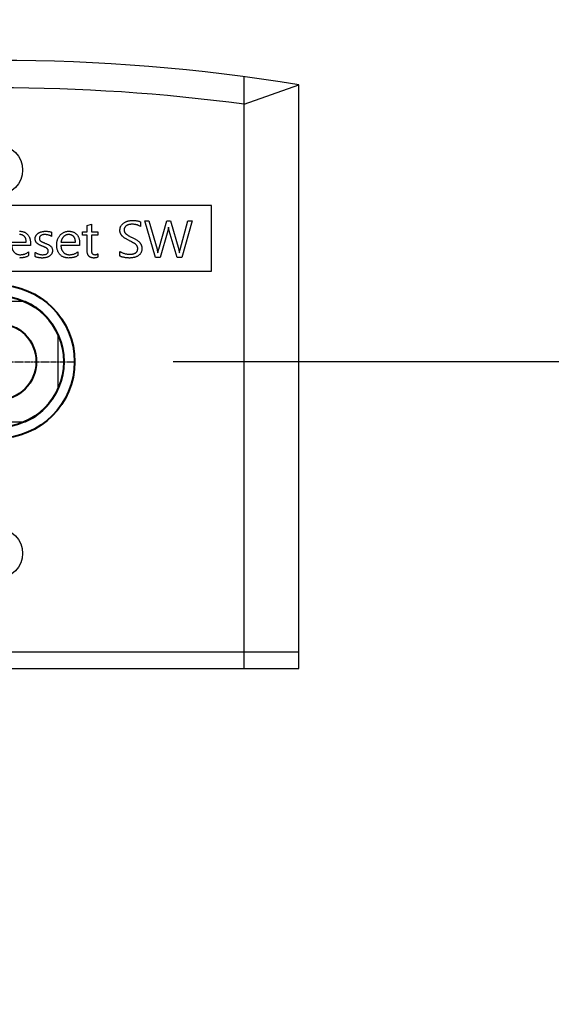
# Model space of a CAD drawing. Units: millimetres. Extents: x 0 to 31170, y 0 to 12003.
# Drawn here: x 25029 to 25126, y 3933 to 4113 of the extents above; entities that cross this region are included whole.
import ezdxf

# ---------------------------------------------------------------- set-up
doc = ezdxf.new("R2010")
doc.units = ezdxf.units.MM
doc.linetypes.add('AM_ISO08W050x2', pattern=[9, 6, -0.75, 1.5, -0.75])
for name, color, linetype, lineweight in [('AM_8', 1, 'Continuous', 25), ('DIM', 4, 'Continuous', 18), ('OUTLINE', 2, 'Continuous', 40)]:
    doc.layers.add(name, color=color, linetype=linetype, lineweight=lineweight)
doc.layers.add('외형선', color=7, linetype='Continuous')
doc.styles.add('RiGAD_tkEK', font='malgun.ttf')
doc.dimstyles.new('RiGAD_tkEK', dxfattribs={"dimscale": 32, "dimtxt": 2.5, "dimasz": 2, "dimexe": 1, "dimexo": 1, "dimgap": 0.8, "dimtad": 1, "dimzin": 12, "dimdsep": 46, "dimtxsty": 'RiGAD_tkEK', "dimcen": 0, "dimclrd": 3, "dimclre": 3, "dimclrt": 3, "dimadec": 0, "dimazin": 0, "dimtfac": 1, "dimtix": 1, "dimtmove": 0, "dimatfit": 3, "dimfxl": 1, "dimtolj": 1, "dimtzin": 0, "dimarcsym": 1})
doc.dimstyles.new('RiGAD_tkEK$0', dxfattribs={"dimscale": 32, "dimtxt": 2.5, "dimasz": 2, "dimexe": 1, "dimexo": 1, "dimgap": 0.8, "dimtad": 1, "dimzin": 12, "dimdsep": 46, "dimtxsty": 'RiGAD_tkEK', "dimcen": 0, "dimclrd": 3, "dimclre": 3, "dimclrt": 3, "dimadec": 0, "dimazin": 0, "dimtfac": 1, "dimtix": 1, "dimtmove": 0, "dimatfit": 3, "dimfxl": 1, "dimtolj": 1, "dimtzin": 0, "dimarcsym": 1})

# ---------------------------------------------------------------- blocks, each defined once
blk = doc.blocks.new('*D167')
at = {"layer": 'DEFPOINTS', "color": 0, "transparency": 16777216}
for p in [(24944.61, 4600.35), (25784.78, 4600.35), (24944.61, 2500.35)]:
    blk.add_point(p, dxfattribs=at)
at = {"layer": 'DIM', "color": 3, "linetype": 'Continuous', "lineweight": -2, "transparency": 16777216}
for p, q in [((24976.61, 4600.35), (25816.78, 4600.35)), ((25784.78, 2564.35), (25784.78, 4536.35)), ((24976.61, 2500.35), (25816.78, 2500.35))]:
    blk.add_line(p, q, dxfattribs=at)
at = {"layer": 'DIM', "color": 3, "transparency": 16777216}
for points in [[(25774.11, 4536.35), (25795.44, 4536.35), (25784.78, 4600.35)], [(25774.11, 2564.35), (25795.44, 2564.35), (25784.78, 2500.35)]]:
    blk.add_solid(points, dxfattribs=at)
at = {"layer": 'DIM', "color": 3, "transparency": 16777216, "insert": (25706.02, 3550.35), "char_height": 80, "attachment_point": 5, "rotation": 90, "style": 'RiGAD_tkEK'}
blk.add_mtext('\\A1;출입구 높이 2100', dxfattribs=at)
blk = doc.blocks.new('*D186')
at = {"layer": 'DEFPOINTS', "color": 0, "transparency": 16777216}
for p in [(25024.61, 3877.21), (24824.61, 3500.35), (25024.61, 3500.35)]:
    blk.add_point(p, dxfattribs=at)
at = {"layer": 'DIM', "color": 3, "linetype": 'Continuous', "lineweight": -2, "transparency": 16777216}
for p, q in [((24824.61, 3532.35), (24824.61, 3909.21)), ((25024.61, 3532.35), (25024.61, 3909.21)), ((24888.61, 3877.21), (24960.61, 3877.21)), ((25024.61, 3877.21), (25336.71, 3877.21))]:
    blk.add_line(p, q, dxfattribs=at)
at = {"layer": 'DIM', "color": 3, "transparency": 16777216}
for points in [[(24888.61, 3887.88), (24888.61, 3866.54), (24824.61, 3877.21)], [(24960.61, 3887.88), (24960.61, 3866.54), (25024.61, 3877.21)]]:
    blk.add_solid(points, dxfattribs=at)
at = {"layer": 'DIM', "color": 3, "transparency": 16777216, "insert": (25224.61, 3944.14), "char_height": 80, "attachment_point": 5, "style": 'RiGAD_tkEK'}
blk.add_mtext('\\A1;200', dxfattribs=at)
blk = doc.blocks.new('*D146')
at = {"layer": 'DEFPOINTS', "color": 0, "transparency": 16777216}
for p in [(25024.61, 4350.35), (25570.49, 4350.35), (24934.61, 2500.35)]:
    blk.add_point(p, dxfattribs=at)
at = {"layer": 'DIM', "color": 3, "linetype": 'Continuous', "lineweight": -2, "transparency": 16777216}
for p, q in [((25056.61, 4350.35), (25602.49, 4350.35)), ((25570.49, 2564.35), (25570.49, 4286.35)), ((24966.61, 2500.35), (25602.49, 2500.35))]:
    blk.add_line(p, q, dxfattribs=at)
at = {"layer": 'DIM', "color": 3, "transparency": 16777216}
for points in [[(25559.83, 4286.35), (25581.16, 4286.35), (25570.49, 4350.35)], [(25559.83, 2564.35), (25581.16, 2564.35), (25570.49, 2500.35)]]:
    blk.add_solid(points, dxfattribs=at)
at = {"layer": 'DIM', "color": 3, "transparency": 16777216, "insert": (25503.34, 3362.85), "char_height": 80, "attachment_point": 5, "rotation": 90, "style": 'RiGAD_tkEK'}
blk.add_mtext('\\A1;1850', dxfattribs=at)
blk = doc.blocks.new('*D147')
at = {"layer": 'DEFPOINTS', "color": 0, "transparency": 16777216}
for p in [(24824.61, 4350.35), (25024.61, 4350.35), (25024.61, 3877.21)]:
    blk.add_point(p, dxfattribs=at)
at = {"layer": 'DIM', "color": 3, "linetype": 'Continuous', "lineweight": -2, "transparency": 16777216}
for p, q in [((24824.61, 4318.35), (24824.61, 3845.21)), ((25024.61, 4318.35), (25024.61, 3845.21)), ((24888.61, 3877.21), (24960.61, 3877.21)), ((25024.61, 3877.21), (25336.71, 3877.21))]:
    blk.add_line(p, q, dxfattribs=at)
at = {"layer": 'DIM', "color": 3, "transparency": 16777216}
for points in [[(24888.61, 3887.88), (24888.61, 3866.54), (24824.61, 3877.21)], [(24960.61, 3887.88), (24960.61, 3866.54), (25024.61, 3877.21)]]:
    blk.add_solid(points, dxfattribs=at)
at = {"layer": 'DIM', "color": 3, "transparency": 16777216, "insert": (25224.61, 3944.14), "char_height": 80, "attachment_point": 5, "style": 'RiGAD_tkEK'}
blk.add_mtext('\\A1;200', dxfattribs=at)
blk = doc.blocks.new('ResetSW')
at = {"linetype": 'Continuous'}
for radius in [14, 12, 7]:
    blk.add_circle((0, 0), radius, dxfattribs=at)
at = {"layer": 'AM_8', "linetype": 'AM_ISO08W050x2', "ltscale": 0.1}
blk.add_line((-14.04, 0), (14.04, 0), dxfattribs=at)
at = {"layer": '외형선'}
for p, q in [((45, -56), (45, 52.04)), ((45, 47), (55, 50.57)), ((55, -56), (55, 50.57)), ((39, 28.5), (-39, 28.5)), ((39, 16.5), (39, 28.5)), ((26.05, 25.52), (26.05, 24.67)), ((26.82, 25.69), (27.59, 25.69)), ((28.79, 19.02), (26.82, 25.69)), ((27.59, 25.69), (29.07, 20.54)), ((29.36, 20.54), (30.84, 25.69)), ((30.84, 25.69), (31.53, 25.69)), ((31.53, 25.69), (33.02, 20.49)), ((33.28, 20.51), (34.69, 25.69)), ((35.46, 25.69), (33.58, 19.02)), ((34.69, 25.69), (35.46, 25.69)), ((9.78, 23.64), (9.78, 22.87)), ((15.43, 23.73), (16.29, 23.73)), ((15.43, 23.13), (15.43, 23.73)), ((16.29, 24.87), (17.06, 25.1)), ((16.29, 23.73), (16.29, 24.87)), ((17.06, 25.1), (17.06, 23.73)), ((17.06, 23.73), (18.26, 23.73)), ((18.26, 23.73), (18.26, 23.13)), ((31.03, 23.92), (29.64, 19.02)), ((31.16, 24.58), (31.15, 24.58)), ((32.72, 19.02), (31.28, 23.91)), ((2.51, 21.84), (5.16, 21.84)), ((5.93, 21.62), (5.93, 21.24)), ((11.5, 21.84), (14.15, 21.84)), ((14.92, 21.62), (14.92, 21.24)), ((16.29, 23.13), (15.43, 23.13)), ((16.29, 20.3), (16.29, 23.13)), ((17.06, 23.13), (17.06, 20.42)), ((18.26, 23.13), (17.06, 23.13)), ((5.93, 21.24), (2.5, 21.24)), ((5.59, 20.04), (5.59, 19.36)), ((6.78, 19.19), (6.78, 19.96)), ((14.92, 21.24), (11.49, 21.24)), ((14.57, 20.04), (14.57, 19.36)), ((22.28, 19.27), (22.28, 20.13)), ((29.19, 19.87), (29.22, 19.87)), ((33.14, 19.87), (33.15, 19.87)), ((18.26, 19.7), (18.26, 19.1)), ((29.64, 19.02), (28.79, 19.02)), ((33.58, 19.02), (32.72, 19.02)), ((-39, 16.5), (39, 16.5)), ((5.04, 11), (-5.04, 11)), ((11, -5.04), (11, 5.04)), ((-5.04, -11), (5.04, -11)), ((-55, -53), (55, -53)), ((-55, -56), (55, -56))]:
    blk.add_line(p, q, dxfattribs=at)
for centre in [(0, 35), (0, -35)]:
    blk.add_circle(centre, 4.5, dxfattribs=at)
for centre, radius, start, end in [((0, -289), 344, 80.7999, 99.2001), ((0, -289), 339, 82.3719, 97.6281), ((0, 0), 12.1, 24.62, 65.38), ((0, 0), 12.1, 294.62, 335.38)]:
    blk.add_arc(centre, radius, start, end, dxfattribs=at)
for points, knots in [([(22.28, 24.01), (22.28, 24.08), (22.29, 24.21), (22.32, 24.4), (22.37, 24.58), (22.44, 24.75), (22.54, 24.9), (22.66, 25.05), (22.79, 25.18), (22.95, 25.31), (23.12, 25.42), (23.31, 25.52), (23.5, 25.6), (23.71, 25.66), (23.92, 25.72), (24.14, 25.75), (24.37, 25.78), (24.53, 25.78), (24.61, 25.78)], [0, 0, 0, 0, 0.060582, 0.118977, 0.175354, 0.231173, 0.286552, 0.343556, 0.401942, 0.463353, 0.526052, 0.589503, 0.653425, 0.718829, 0.785746, 0.854556, 0.925977, 1, 1, 1, 1]), ([(24.61, 25.78), (24.69, 25.78), (24.85, 25.78), (25.07, 25.77), (25.28, 25.75), (25.47, 25.72), (25.64, 25.68), (25.79, 25.64), (25.93, 25.59), (26.01, 25.54), (26.05, 25.52)], [0, 0, 0, 0, 0.163765, 0.315902, 0.456656, 0.586336, 0.704447, 0.812408, 0.910898, 1, 1, 1, 1]), ([(3.95, 23.81), (4.02, 23.81), (4.17, 23.81), (4.39, 23.78), (4.59, 23.73), (4.78, 23.67), (4.96, 23.59), (5.12, 23.49), (5.28, 23.37), (5.41, 23.23), (5.53, 23.08), (5.64, 22.91), (5.73, 22.73), (5.8, 22.53), (5.86, 22.32), (5.9, 22.1), (5.92, 21.86), (5.93, 21.7), (5.93, 21.62)], [0, 0, 0, 0, 0.068262, 0.132972, 0.195096, 0.254505, 0.312504, 0.369285, 0.426097, 0.483632, 0.541812, 0.600455, 0.660392, 0.72262, 0.787058, 0.854413, 0.925375, 1, 1, 1, 1]), ([(6.78, 22.47), (6.79, 22.52), (6.79, 22.61), (6.81, 22.75), (6.86, 22.88), (6.92, 23.01), (6.99, 23.13), (7.09, 23.24), (7.2, 23.34), (7.33, 23.44), (7.46, 23.53), (7.61, 23.6), (7.77, 23.67), (7.93, 23.72), (8.1, 23.76), (8.28, 23.79), (8.46, 23.81), (8.59, 23.81), (8.65, 23.81)], [0, 0, 0, 0, 0.057134, 0.112465, 0.166421, 0.220267, 0.275141, 0.331967, 0.391198, 0.453585, 0.518051, 0.582891, 0.648111, 0.714648, 0.783067, 0.853105, 0.925129, 1, 1, 1, 1]), ([(8.65, 23.81), (8.75, 23.81), (8.95, 23.81), (9.24, 23.77), (9.52, 23.72), (9.69, 23.67), (9.78, 23.64)], [0, 0, 0, 0, 0.26668, 0.520771, 0.764998, 1, 1, 1, 1]), ([(10.72, 21.36), (10.72, 21.45), (10.73, 21.62), (10.76, 21.87), (10.81, 22.1), (10.88, 22.33), (10.97, 22.55), (11.08, 22.75), (11.21, 22.94), (11.36, 23.12), (11.52, 23.28), (11.69, 23.42), (11.88, 23.54), (12.07, 23.64), (12.27, 23.72), (12.49, 23.77), (12.71, 23.81), (12.86, 23.81), (12.94, 23.81)], [0, 0, 0, 0, 0.070377, 0.137962, 0.203517, 0.267619, 0.330171, 0.392464, 0.454905, 0.518218, 0.581024, 0.641325, 0.700552, 0.759081, 0.817594, 0.876771, 0.937577, 1, 1, 1, 1]), ([(12.94, 23.81), (13.01, 23.81), (13.16, 23.81), (13.38, 23.78), (13.58, 23.73), (13.77, 23.67), (13.95, 23.59), (14.11, 23.49), (14.27, 23.37), (14.4, 23.23), (14.52, 23.08), (14.63, 22.91), (14.72, 22.73), (14.79, 22.53), (14.85, 22.32), (14.89, 22.1), (14.91, 21.86), (14.92, 21.7), (14.92, 21.62)], [0, 0, 0, 0, 0.068262, 0.132972, 0.195096, 0.254505, 0.312504, 0.369285, 0.426097, 0.483632, 0.541812, 0.600455, 0.660392, 0.72262, 0.787058, 0.854413, 0.925375, 1, 1, 1, 1]), ([(23.95, 22.11), (23.88, 22.15), (23.73, 22.23), (23.52, 22.35), (23.33, 22.46), (23.16, 22.57), (23.01, 22.68), (22.87, 22.79), (22.75, 22.89), (22.65, 22.99), (22.56, 23.1), (22.48, 23.21), (22.42, 23.33), (22.37, 23.46), (22.33, 23.59), (22.3, 23.72), (22.28, 23.87), (22.28, 23.96), (22.28, 24.01)], [0, 0, 0, 0, 0.094888, 0.183624, 0.26584, 0.342315, 0.412601, 0.476999, 0.536119, 0.589164, 0.639288, 0.689028, 0.73859, 0.788499, 0.83894, 0.890777, 0.944324, 1, 1, 1, 1]), ([(24.51, 25.1), (24.46, 25.09), (24.36, 25.09), (24.21, 25.08), (24.06, 25.06), (23.93, 25.03), (23.8, 24.99), (23.68, 24.94), (23.56, 24.89), (23.46, 24.83), (23.36, 24.76), (23.28, 24.68), (23.21, 24.59), (23.15, 24.5), (23.11, 24.41), (23.07, 24.3), (23.05, 24.19), (23.05, 24.11), (23.05, 24.07)], [0, 0, 0, 0, 0.079161, 0.154571, 0.227127, 0.296449, 0.362869, 0.42763, 0.490919, 0.552912, 0.612331, 0.669268, 0.723969, 0.777925, 0.831041, 0.88577, 0.941558, 1, 1, 1, 1]), ([(23.05, 24.07), (23.05, 24.04), (23.05, 23.97), (23.07, 23.87), (23.09, 23.77), (23.12, 23.68), (23.16, 23.59), (23.21, 23.51), (23.27, 23.44), (23.34, 23.36), (23.42, 23.29), (23.52, 23.22), (23.64, 23.13), (23.78, 23.05), (23.94, 22.96), (24.12, 22.86), (24.31, 22.76), (24.45, 22.7), (24.52, 22.66)], [0, 0, 0, 0, 0.048735, 0.09599, 0.140996, 0.185248, 0.22938, 0.272835, 0.316851, 0.361768, 0.411583, 0.469284, 0.535799, 0.611078, 0.695034, 0.787431, 0.889445, 1, 1, 1, 1]), ([(26.05, 24.67), (26, 24.7), (25.9, 24.77), (25.73, 24.86), (25.55, 24.93), (25.37, 24.99), (25.17, 25.04), (24.96, 25.07), (24.74, 25.09), (24.59, 25.09), (24.51, 25.1)], [0, 0, 0, 0, 0.1126281, 0.2274516, 0.3447172, 0.465305, 0.5908282, 0.7212278, 0.8571525, 1, 1, 1, 1]), ([(31.15, 24.58), (31.14, 24.52), (31.13, 24.4), (31.1, 24.23), (31.07, 24.07), (31.04, 23.97), (31.03, 23.92)], [0, 0, 0, 0, 0.273014, 0.529553, 0.772558, 1, 1, 1, 1]), ([(31.28, 23.91), (31.26, 23.96), (31.23, 24.07), (31.2, 24.24), (31.18, 24.41), (31.17, 24.52), (31.16, 24.58)], [0, 0, 0, 0, 0.24482, 0.494169, 0.744804, 1, 1, 1, 1]), ([(5.16, 21.84), (5.16, 21.89), (5.15, 22), (5.14, 22.14), (5.11, 22.28), (5.08, 22.41), (5.03, 22.54), (4.98, 22.65), (4.91, 22.75), (4.84, 22.85), (4.75, 22.94), (4.66, 23.01), (4.56, 23.07), (4.45, 23.12), (4.33, 23.16), (4.21, 23.19), (4.08, 23.21), (3.98, 23.21), (3.94, 23.21)], [0, 0, 0, 0, 0.075298, 0.146402, 0.214402, 0.279616, 0.341496, 0.401902, 0.461149, 0.519312, 0.577074, 0.633829, 0.690758, 0.748305, 0.807496, 0.868192, 0.932415, 1, 1, 1, 1]), ([(8.08, 21.1), (8.02, 21.13), (7.9, 21.17), (7.73, 21.25), (7.58, 21.32), (7.44, 21.4), (7.32, 21.47), (7.22, 21.55), (7.13, 21.62), (7.05, 21.7), (6.99, 21.78), (6.93, 21.86), (6.89, 21.95), (6.85, 22.04), (6.82, 22.14), (6.8, 22.25), (6.79, 22.35), (6.79, 22.43), (6.78, 22.47)], [0, 0, 0, 0, 0.09685, 0.187008, 0.270268, 0.34651, 0.416144, 0.480073, 0.538147, 0.590431, 0.639716, 0.688983, 0.737997, 0.787157, 0.838125, 0.890045, 0.943849, 1, 1, 1, 1]), ([(8.54, 23.21), (8.46, 23.21), (8.33, 23.21), (8.13, 23.17), (7.96, 23.11), (7.82, 23.02), (7.7, 22.92), (7.62, 22.81), (7.56, 22.68), (7.56, 22.58), (7.55, 22.54)], [0, 0, 0, 0, 0.1636822, 0.3104936, 0.4458121, 0.5710775, 0.6861061, 0.7924741, 0.8943857, 1, 1, 1, 1]), ([(7.55, 22.54), (7.56, 22.49), (7.56, 22.39), (7.6, 22.26), (7.66, 22.15), (7.73, 22.07), (7.8, 22.01), (7.87, 21.97), (7.95, 21.92), (8.05, 21.87), (8.16, 21.82), (8.28, 21.77), (8.42, 21.71), (8.52, 21.67), (8.57, 21.65)], [0, 0, 0, 0, 0.101606, 0.192528, 0.279011, 0.363728, 0.411608, 0.467531, 0.532739, 0.607263, 0.691689, 0.784415, 0.88717, 1, 1, 1, 1]), ([(9.78, 22.87), (9.73, 22.9), (9.64, 22.95), (9.5, 23.02), (9.35, 23.08), (9.2, 23.13), (9.04, 23.17), (8.87, 23.19), (8.71, 23.21), (8.59, 23.21), (8.54, 23.21)], [0, 0, 0, 0, 0.122707, 0.24429, 0.366319, 0.489472, 0.613416, 0.739763, 0.8681, 1, 1, 1, 1]), ([(8.57, 21.65), (8.64, 21.62), (8.77, 21.57), (8.96, 21.49), (9.13, 21.41), (9.28, 21.34), (9.41, 21.25), (9.52, 21.18), (9.61, 21.1), (9.71, 21), (9.81, 20.86), (9.89, 20.68), (9.94, 20.48), (9.95, 20.35), (9.95, 20.28)], [0, 0, 0, 0, 0.105241, 0.20223, 0.29052, 0.371128, 0.444297, 0.509297, 0.567105, 0.618443, 0.713124, 0.805717, 0.901006, 1, 1, 1, 1]), ([(12.93, 23.21), (12.88, 23.21), (12.79, 23.21), (12.66, 23.19), (12.54, 23.16), (12.42, 23.12), (12.3, 23.07), (12.19, 23), (12.09, 22.93), (11.99, 22.84), (11.9, 22.74), (11.81, 22.64), (11.74, 22.52), (11.67, 22.4), (11.61, 22.27), (11.57, 22.14), (11.53, 21.99), (11.51, 21.89), (11.5, 21.84)], [0, 0, 0, 0, 0.061864, 0.121747, 0.180821, 0.239077, 0.297448, 0.356181, 0.416399, 0.478154, 0.540672, 0.60265, 0.665055, 0.728398, 0.793171, 0.85983, 0.928954, 1, 1, 1, 1]), ([(14.15, 21.84), (14.15, 21.89), (14.14, 22), (14.13, 22.14), (14.1, 22.28), (14.07, 22.41), (14.02, 22.54), (13.97, 22.65), (13.9, 22.75), (13.83, 22.85), (13.74, 22.94), (13.65, 23.01), (13.55, 23.07), (13.44, 23.12), (13.32, 23.16), (13.2, 23.19), (13.07, 23.21), (12.97, 23.21), (12.93, 23.21)], [0, 0, 0, 0, 0.075298, 0.146402, 0.214402, 0.279616, 0.341496, 0.401902, 0.461149, 0.519312, 0.577074, 0.633829, 0.690758, 0.748305, 0.807496, 0.868192, 0.932415, 1, 1, 1, 1]), ([(25.53, 20.65), (25.53, 20.7), (25.53, 20.79), (25.5, 20.93), (25.45, 21.06), (25.38, 21.18), (25.3, 21.29), (25.21, 21.39), (25.1, 21.48), (25, 21.55), (24.91, 21.61), (24.82, 21.66), (24.72, 21.72), (24.6, 21.78), (24.46, 21.86), (24.31, 21.94), (24.14, 22.02), (24.02, 22.08), (23.95, 22.11)], [0, 0, 0, 0, 0.063541, 0.124803, 0.1839, 0.243323, 0.302856, 0.363519, 0.425101, 0.488642, 0.5248, 0.569005, 0.620784, 0.680948, 0.748707, 0.824342, 0.908103, 1, 1, 1, 1]), ([(24.52, 22.66), (24.61, 22.62), (24.77, 22.54), (25, 22.41), (25.21, 22.29), (25.4, 22.17), (25.56, 22.04), (25.71, 21.93), (25.83, 21.81), (25.94, 21.69), (26.02, 21.58), (26.1, 21.46), (26.16, 21.34), (26.22, 21.21), (26.25, 21.09), (26.28, 20.96), (26.3, 20.83), (26.3, 20.74), (26.3, 20.7)], [0, 0, 0, 0, 0.100601, 0.194432, 0.280986, 0.360562, 0.433582, 0.500645, 0.561318, 0.616014, 0.667103, 0.717215, 0.765603, 0.812786, 0.859668, 0.90614, 0.952781, 1, 1, 1, 1]), ([(2.5, 21.24), (2.51, 21.18), (2.51, 21.04), (2.54, 20.85), (2.57, 20.68), (2.62, 20.51), (2.68, 20.36), (2.76, 20.22), (2.85, 20.09), (2.95, 19.97), (3.06, 19.87), (3.18, 19.78), (3.31, 19.7), (3.45, 19.64), (3.59, 19.59), (3.75, 19.56), (3.91, 19.53), (4.03, 19.53), (4.09, 19.53)], [0, 0, 0, 0, 0.0768487, 0.1490622, 0.2181113, 0.283365, 0.3462889, 0.4067445, 0.4656431, 0.5236676, 0.5808136, 0.6378149, 0.6942771, 0.7517946, 0.8101119, 0.8708931, 0.9339073, 1, 1, 1, 1]), ([(4.09, 19.53), (4.15, 19.53), (4.29, 19.54), (4.49, 19.56), (4.68, 19.6), (4.87, 19.66), (5.06, 19.73), (5.24, 19.82), (5.42, 19.92), (5.53, 20), (5.59, 20.04)], [0, 0, 0, 0, 0.1260709, 0.2504553, 0.3731718, 0.4958968, 0.6187112, 0.7432501, 0.8703196, 1, 1, 1, 1]), ([(6.78, 19.96), (6.84, 19.92), (6.94, 19.86), (7.1, 19.77), (7.27, 19.7), (7.44, 19.64), (7.62, 19.59), (7.79, 19.56), (7.98, 19.53), (8.1, 19.53), (8.16, 19.53)], [0, 0, 0, 0, 0.128437, 0.253852, 0.378547, 0.501573, 0.6245, 0.748067, 0.872999, 1, 1, 1, 1]), ([(9.95, 20.28), (9.95, 20.23), (9.95, 20.13), (9.92, 19.98), (9.88, 19.85), (9.82, 19.72), (9.75, 19.6), (9.65, 19.49), (9.55, 19.38), (9.42, 19.29), (9.28, 19.21), (9.14, 19.13), (8.98, 19.07), (8.82, 19.02), (8.64, 18.98), (8.46, 18.95), (8.26, 18.93), (8.13, 18.93), (8.06, 18.93)], [0, 0, 0, 0, 0.05841, 0.114506, 0.16904, 0.222867, 0.277144, 0.332131, 0.389819, 0.450214, 0.512098, 0.575579, 0.640184, 0.706485, 0.775855, 0.847397, 0.92203, 1, 1, 1, 1]), ([(9.18, 20.2), (9.18, 20.25), (9.17, 20.34), (9.13, 20.46), (9.06, 20.58), (8.97, 20.66), (8.89, 20.73), (8.81, 20.78), (8.72, 20.83), (8.62, 20.88), (8.5, 20.93), (8.37, 20.99), (8.23, 21.05), (8.13, 21.08), (8.08, 21.1)], [0, 0, 0, 0, 0.0906549, 0.177642, 0.2641869, 0.356486, 0.4083494, 0.4678804, 0.5353571, 0.6113697, 0.6952534, 0.7886559, 0.8896765, 1, 1, 1, 1]), ([(8.16, 19.53), (8.24, 19.53), (8.39, 19.54), (8.6, 19.57), (8.78, 19.62), (8.93, 19.69), (9.04, 19.79), (9.12, 19.91), (9.17, 20.05), (9.18, 20.15), (9.18, 20.2)], [0, 0, 0, 0, 0.173721, 0.324686, 0.457205, 0.574711, 0.679981, 0.781097, 0.885969, 1, 1, 1, 1]), ([(12.9, 18.93), (12.81, 18.93), (12.65, 18.94), (12.42, 18.97), (12.2, 19.02), (11.99, 19.09), (11.79, 19.18), (11.61, 19.29), (11.45, 19.42), (11.3, 19.57), (11.16, 19.74), (11.04, 19.93), (10.94, 20.13), (10.86, 20.35), (10.8, 20.58), (10.75, 20.83), (10.73, 21.09), (10.72, 21.27), (10.72, 21.36)], [0, 0, 0, 0, 0.067364, 0.131184, 0.19245, 0.25138, 0.308849, 0.365882, 0.423071, 0.480895, 0.539608, 0.59883, 0.659027, 0.721197, 0.786064, 0.853769, 0.925057, 1, 1, 1, 1]), ([(11.49, 21.24), (11.5, 21.18), (11.5, 21.04), (11.53, 20.85), (11.56, 20.68), (11.61, 20.51), (11.67, 20.36), (11.75, 20.22), (11.84, 20.09), (11.94, 19.97), (12.05, 19.87), (12.17, 19.78), (12.3, 19.7), (12.43, 19.64), (12.58, 19.59), (12.74, 19.56), (12.9, 19.53), (13.02, 19.53), (13.08, 19.53)], [0, 0, 0, 0, 0.076849, 0.149062, 0.218111, 0.283365, 0.346289, 0.406744, 0.465643, 0.523668, 0.580814, 0.637815, 0.694277, 0.751795, 0.810112, 0.870893, 0.933907, 1, 1, 1, 1]), ([(13.08, 19.53), (13.14, 19.53), (13.28, 19.54), (13.48, 19.56), (13.67, 19.6), (13.86, 19.66), (14.05, 19.73), (14.23, 19.82), (14.41, 19.92), (14.52, 20), (14.57, 20.04)], [0, 0, 0, 0, 0.126071, 0.250455, 0.373172, 0.495897, 0.618711, 0.74325, 0.87032, 1, 1, 1, 1]), ([(17.55, 18.93), (17.49, 18.93), (17.4, 18.93), (17.25, 18.95), (17.12, 18.98), (17, 19.01), (16.88, 19.06), (16.78, 19.12), (16.68, 19.19), (16.6, 19.27), (16.53, 19.36), (16.46, 19.47), (16.41, 19.58), (16.36, 19.7), (16.33, 19.84), (16.31, 19.98), (16.29, 20.14), (16.29, 20.24), (16.29, 20.3)], [0, 0, 0, 0, 0.071644, 0.139269, 0.202704, 0.263103, 0.320502, 0.376203, 0.430599, 0.485241, 0.540171, 0.596628, 0.655062, 0.715858, 0.780754, 0.849521, 0.922079, 1, 1, 1, 1]), ([(17.06, 20.42), (17.06, 20.38), (17.06, 20.31), (17.07, 20.2), (17.08, 20.09), (17.1, 20), (17.12, 19.92), (17.15, 19.85), (17.18, 19.78), (17.23, 19.71), (17.32, 19.64), (17.45, 19.57), (17.6, 19.54), (17.71, 19.53), (17.77, 19.53)], [0, 0, 0, 0, 0.090087, 0.174299, 0.250741, 0.321989, 0.386071, 0.446017, 0.499889, 0.550709, 0.648194, 0.752284, 0.86813, 1, 1, 1, 1]), ([(22.28, 20.13), (22.33, 20.09), (22.45, 20.01), (22.65, 19.92), (22.87, 19.83), (23.11, 19.75), (23.36, 19.69), (23.61, 19.65), (23.84, 19.62), (24, 19.62), (24.07, 19.62)], [0, 0, 0, 0, 0.105792, 0.221624, 0.346726, 0.483716, 0.622744, 0.755031, 0.880303, 1, 1, 1, 1]), ([(26.3, 20.7), (26.3, 20.63), (26.3, 20.49), (26.27, 20.3), (26.22, 20.11), (26.15, 19.94), (26.06, 19.78), (25.95, 19.64), (25.82, 19.5), (25.68, 19.38), (25.51, 19.28), (25.33, 19.18), (25.13, 19.11), (24.92, 19.04), (24.7, 18.99), (24.46, 18.96), (24.2, 18.93), (24.03, 18.93), (23.94, 18.93)], [0, 0, 0, 0, 0.062157, 0.121305, 0.178154, 0.232979, 0.287339, 0.341181, 0.396425, 0.453361, 0.512141, 0.57252, 0.635455, 0.70084, 0.769754, 0.842669, 0.919053, 1, 1, 1, 1]), ([(24.07, 19.62), (24.13, 19.62), (24.25, 19.62), (24.41, 19.63), (24.57, 19.65), (24.71, 19.68), (24.84, 19.72), (24.96, 19.76), (25.07, 19.81), (25.17, 19.87), (25.25, 19.94), (25.33, 20.02), (25.39, 20.1), (25.44, 20.2), (25.48, 20.3), (25.51, 20.41), (25.53, 20.53), (25.53, 20.61), (25.53, 20.65)], [0, 0, 0, 0, 0.086721, 0.16838, 0.244552, 0.316172, 0.383115, 0.44546, 0.504507, 0.561179, 0.614929, 0.666954, 0.719107, 0.771165, 0.824831, 0.880427, 0.938204, 1, 1, 1, 1]), ([(29.07, 20.54), (29.1, 20.43), (29.16, 20.21), (29.18, 19.99), (29.19, 19.87)], [0, 0, 0, 0, 0.499734, 1, 1, 1, 1]), ([(29.22, 19.87), (29.22, 19.92), (29.23, 20.02), (29.26, 20.18), (29.3, 20.35), (29.34, 20.47), (29.36, 20.54)], [0, 0, 0, 0, 0.209917, 0.445857, 0.710019, 1, 1, 1, 1]), ([(33.02, 20.49), (33.03, 20.45), (33.05, 20.36), (33.08, 20.22), (33.11, 20.05), (33.13, 19.94), (33.14, 19.87)], [0, 0, 0, 0, 0.201145, 0.43475, 0.700814, 1, 1, 1, 1]), ([(33.15, 19.87), (33.16, 19.92), (33.17, 20.01), (33.19, 20.16), (33.23, 20.33), (33.27, 20.45), (33.28, 20.51)], [0, 0, 0, 0, 0.205738, 0.440315, 0.705002, 1, 1, 1, 1]), ([(5.59, 19.36), (5.53, 19.33), (5.42, 19.26), (5.24, 19.17), (5.04, 19.1), (4.84, 19.04), (4.62, 18.99), (4.4, 18.96), (4.16, 18.94), (3.99, 18.93), (3.91, 18.93)], [0, 0, 0, 0, 0.111718, 0.22519, 0.342633, 0.46341, 0.58894, 0.719856, 0.856713, 1, 1, 1, 1]), ([(8.06, 18.93), (8, 18.93), (7.88, 18.93), (7.71, 18.95), (7.54, 18.97), (7.37, 18.99), (7.21, 19.03), (7.06, 19.07), (6.92, 19.13), (6.83, 19.17), (6.78, 19.19)], [0, 0, 0, 0, 0.13923, 0.273659, 0.404601, 0.530381, 0.652381, 0.771014, 0.886727, 1, 1, 1, 1]), ([(14.57, 19.36), (14.52, 19.33), (14.41, 19.26), (14.23, 19.17), (14.03, 19.1), (13.83, 19.04), (13.61, 18.99), (13.39, 18.96), (13.15, 18.94), (12.98, 18.93), (12.9, 18.93)], [0, 0, 0, 0, 0.111718, 0.22519, 0.342633, 0.46341, 0.58894, 0.719856, 0.856713, 1, 1, 1, 1]), ([(18.26, 19.1), (18.21, 19.08), (18.11, 19.02), (17.94, 18.97), (17.75, 18.94), (17.61, 18.93), (17.55, 18.93)], [0, 0, 0, 0, 0.2249137, 0.4640658, 0.7210289, 1, 1, 1, 1]), ([(17.77, 19.53), (17.81, 19.53), (17.9, 19.54), (18.03, 19.57), (18.15, 19.62), (18.22, 19.68), (18.26, 19.7)], [0, 0, 0, 0, 0.258102, 0.507732, 0.751584, 1, 1, 1, 1]), ([(23.94, 18.93), (23.88, 18.93), (23.74, 18.94), (23.53, 18.96), (23.3, 18.99), (23.06, 19.03), (22.82, 19.08), (22.61, 19.14), (22.43, 19.2), (22.33, 19.25), (22.28, 19.27)], [0, 0, 0, 0, 0.109152, 0.232848, 0.369806, 0.52101, 0.669381, 0.798091, 0.908049, 1, 1, 1, 1])]:
    blk.add_open_spline(points, degree=3, knots=knots, dxfattribs=at)
blk = doc.blocks.new('*D148')
at = {"layer": 'DEFPOINTS', "color": 0, "transparency": 16777216}
for p in [(25024.61, 4050.35), (25403.1, 4050.35), (25124.61, 2500.35)]:
    blk.add_point(p, dxfattribs=at)
at = {"layer": 'DIM', "color": 3, "linetype": 'Continuous', "lineweight": -2, "transparency": 16777216}
for p, q in [((25056.61, 4050.35), (25435.1, 4050.35)), ((25403.1, 2564.35), (25403.1, 3986.35)), ((25156.61, 2500.35), (25435.1, 2500.35))]:
    blk.add_line(p, q, dxfattribs=at)
at = {"layer": 'DIM', "color": 3, "transparency": 16777216}
for points in [[(25392.43, 3986.35), (25413.77, 3986.35), (25403.1, 4050.35)], [(25392.43, 2564.35), (25413.77, 2564.35), (25403.1, 2500.35)]]:
    blk.add_solid(points, dxfattribs=at)
at = {"layer": 'DIM', "color": 3, "transparency": 16777216, "insert": (25335.95, 3275.35), "char_height": 80, "attachment_point": 5, "rotation": 90, "style": 'RiGAD_tkEK'}
blk.add_mtext('\\A1;1550', dxfattribs=at)

msp = doc.modelspace()

# ---------------------------------------------------------------- block references
at = {"layer": 'OUTLINE'}
msp.add_blockref('ResetSW', (25024.614, 4050.347), dxfattribs=at)

# ---------------------------------------------------------------- dimensions: what is measured, and where the dimension line sits
at = {"layer": 'DIM'}
dim = msp.add_linear_dim(base=(25784.775, 4600.347), p1=(24944.614, 2500.347), p2=(24944.614, 4600.347), angle=90, text='출입구 높이 <>', dimstyle='RiGAD_tkEK', override={"dimtix": 1, "dimtofl": 1}, dxfattribs=at)
dim.commit()
dim.dimension.update_dxf_attribs({"geometry": '*D167', "text_midpoint": (25706.023, 3550.347)})
for p1, p2, picture in [((24824.614, 4350.347), (25024.614, 4350.347), '*D147'), ((24824.614, 3500.347), (25024.614, 3500.347), '*D186')]:
    dim = msp.add_linear_dim(base=(25024.614, 3877.209), p1=p1, p2=p2, dimstyle='RiGAD_tkEK$0', dxfattribs=at)
    dim.commit()
    dim.dimension.update_dxf_attribs({"geometry": picture, "text_midpoint": (25224.614, 3877.209), "dimtype": 160})
dim = msp.add_linear_dim(base=(25570.492, 4350.347), p1=(24934.614, 2500.347), p2=(25024.614, 4350.347), angle=90, dimstyle='RiGAD_tkEK', dxfattribs=at)
dim.commit()
dim.dimension.update_dxf_attribs({"geometry": '*D146', "text_midpoint": (25570.492, 3362.847), "dimtype": 160})
dim = msp.add_linear_dim(base=(25403.1, 4050.347), p1=(25124.614, 2500.347), p2=(25024.614, 4050.347), angle=90, dimstyle='RiGAD_tkEK', override={"dimtix": 1, "dimtofl": 1}, dxfattribs=at)
dim.commit()
dim.dimension.update_dxf_attribs({"geometry": '*D148', "text_midpoint": (25335.951, 3275.347)})

doc.saveas('drawing.dxf')
